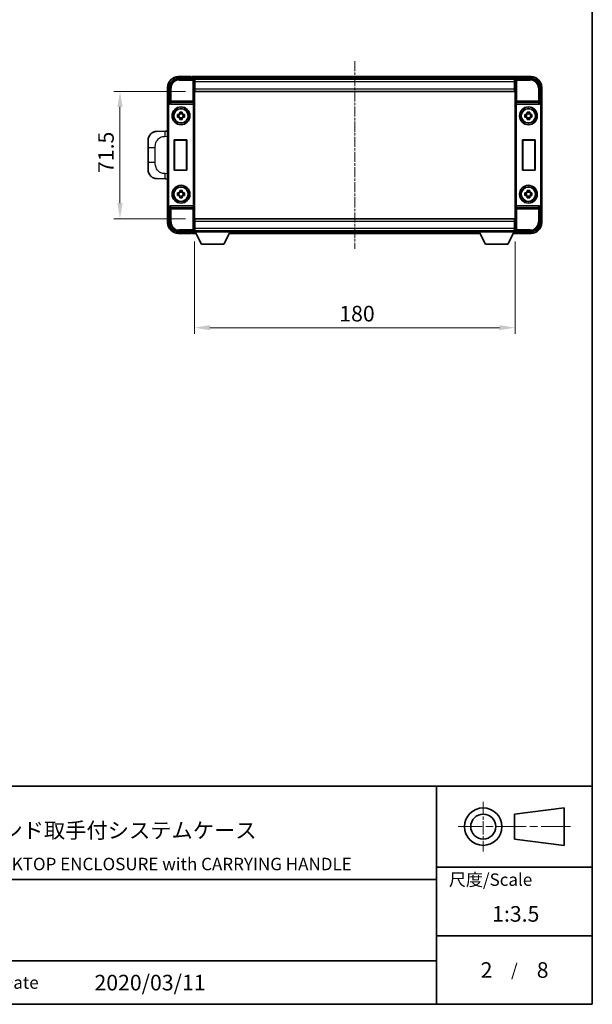
# Model space of a CAD drawing. Units: millimetres. Extents: x 0 to 8281, y 0 to 1124.
# Drawn here: x 2621 to 2943, y 0 to 553 of the extents above; entities that cross this region are included whole.
import ezdxf
from ezdxf.enums import TextEntityAlignment as Align

# ---------------------------------------------------------------- set-up
doc = ezdxf.new("R2010")
doc.units = ezdxf.units.MM
doc.linetypes.add('CHAIN', pattern=[0.3543, 0.2362, -0.0295, 0.0591, -0.0295])
for name, color, linetype, lineweight in [('Border (ISO)', 7, 'Continuous', 35), ('Dimension (ISO)', 7, 'Continuous', 18), ('Dimension (ISO) @ 1', 7, 'Continuous', 18), ('Title (ISO)', 7, 'Continuous', 35), ('Visible (ISO)', 7, 'Continuous', 35), ('Visible Narrow (ISO)', 7, 'Continuous', 25)]:
    doc.layers.add(name, color=color, linetype=linetype, lineweight=lineweight)
doc.layers.add('Centerline (ISO)', color=7, linetype='Continuous', lineweight=18, true_color=0x80ffff)
doc.styles.add('Note Text (TK)', font='MS PGothic.ttf')
doc.styles.add('文字スタイル67', font='arial.ttf')
doc.dimstyles.new('Default - Method 1b (TK)', dxfattribs={"dimscale": 4, "dimtxt": 2.5, "dimasz": 2.5, "dimexe": 1, "dimexo": 1.5, "dimgap": 1, "dimtad": 1, "dimtoh": 1, "dimrnd": 1e-08, "dimdsep": 46, "dimtxsty": 'Note Text (TK)', "dimcen": 0.09, "dimdle": 5, "dimclrd": 100, "dimclre": 100, "dimclrt": 7, "dimadec": 1, "dimazin": 1, "dimtfac": 1, "dimtmove": 0, "dimatfit": 3, "dimfxl": 0, "dimtolj": 1, "dimlwd": -1, "dimlwe": -1, "dimarcsym": 0})

# ---------------------------------------------------------------- blocks, each defined once
blk = doc.blocks.new('図面枠 tk図枠')
at = {"layer": 'Border (ISO)'}
for p in [(405.5, 289), (14.5, 8)]:
    blk.add_line(p, (405.5, 8), dxfattribs=at)
blk = doc.blocks.new('表題欄 tk表題欄')
at = {"layer": 'Title (ISO)'}
for p, q in [((74.71, 244.05), (255.71, 244.05)), ((230.71, 244.05), (230.71, 209.05)), ((255.71, 244.05), (255.71, 209.05)), ((243.21, 239.55), (251.21, 240.55)), ((251.21, 234.55), (251.21, 240.55)), ((243.21, 239.55), (243.21, 235.55)), ((243.21, 235.55), (251.21, 234.55)), ((230.71, 231.05), (255.71, 231.05)), ((74.71, 229.05), (230.71, 229.05)), ((230.71, 220.05), (255.71, 220.05)), ((149.71, 216.05), (230.71, 216.05)), ((255.71, 209.05), (74.71, 209.05))]:
    blk.add_line(p, q, dxfattribs=at)
at = {"layer": 'Title (ISO)', "color": 4, "linetype": 'CHAIN', "lineweight": 18, "ltscale": 8.88956, "true_color": 0x00ffff}
blk.add_line((238.21, 241.55), (238.21, 233.55), dxfattribs=at)
at = {"layer": 'Title (ISO)', "color": 4, "linetype": 'CHAIN', "lineweight": 18, "ltscale": 20.001633, "true_color": 0x00ffff}
blk.add_line((252.21, 237.55), (234.21, 237.55), dxfattribs=at)
at = {"layer": 'Title (ISO)'}
for radius in [3, 2]:
    blk.add_circle((238.21, 237.55), radius, dxfattribs=at)
at = {"layer": 'Title (ISO)', "color": 1, "true_color": 0xff0000, "char_height": 2, "attachment_point": 4, "line_spacing_factor": 1.5, "style": 'Note Text (TK)'}
for s, insert in [('\\fＭＳ Ｐゴシック|b0|i0;\\H2.0000;尺度/Scale', (232.71, 229.05)), ('\\fＭＳ Ｐゴシック|b0|i0;\\H2.0000;作成日/Date', (151.71, 212.55))]:
    blk.add_mtext(s, dxfattribs=dict(at, insert=insert))
at = {"layer": 'Title (ISO)', "color": 7, "insert": (243.21, 214.55), "char_height": 2, "attachment_point": 5, "line_spacing_factor": 1.5, "style": 'Note Text (TK)'}
blk.add_mtext('\\fＭＳ Ｐゴシック|b0|i0;\\H2.0000;/', dxfattribs=at)
at = {"layer": 'Title (ISO)', "color": 7}
for tag, p, height, style in [('<品名>_001', (157.52, 235.7), 2.5, 'Note Text (TK)'), ('<Title>_001', (157.49, 230.55), 2, '文字スタイル67'), ('<ページ_No.>_001', (237.95, 213.3), 2.5, 'Note Text (TK)'), ('<総ページ数>_001', (246.8, 213.3), 2.5, 'Note Text (TK)'), ('作成日_001', (175.87, 211.28), 2.5, 'Note Text (TK)')]:
    blk.add_attdef(tag, p, '', height=height, dxfattribs=dict(at, style=style))
at = {"layer": 'Title (ISO)', "color": 7, "style": 'Note Text (TK)'}
blk.add_attdef('<尺度>', text='', height=2.5, dxfattribs=at).set_placement((243.21, 223.55), align=Align.MIDDLE_CENTER)
blk = doc.blocks.new('*D75')
at = {"layer": 'Defpoints', "color": 0, "transparency": 16777216}
for p in [(2719.76, 512.93), (2677.76, 441.43), (2719.76, 441.43)]:
    blk.add_point(p, dxfattribs=at)
at = {"layer": 'Dimension (ISO)', "color": 100, "transparency": 16777216}
for p, q in [((2714.51, 512.93), (2674.26, 512.93)), ((2677.76, 504.18), (2677.76, 450.18)), ((2714.51, 441.43), (2674.26, 441.43))]:
    blk.add_line(p, q, dxfattribs=at)
for points in [[(2676.31, 504.18), (2679.22, 504.18), (2677.76, 512.93)], [(2676.31, 450.18), (2679.22, 450.18), (2677.76, 441.43)]]:
    blk.add_solid(points, dxfattribs=at)
at = {"layer": 'Dimension (ISO)', "color": 7, "transparency": 16777216, "insert": (2669.89, 467.09), "char_height": 8.75, "attachment_point": 4, "rotation": 90, "style": 'Note Text (TK)'}
blk.add_mtext('\\A1;71.5', dxfattribs=at)
blk = doc.blocks.new('*D76')
at = {"layer": 'Defpoints', "color": 0, "transparency": 16777216}
for p in [(2719.51, 433.98), (2899.51, 433.98), (2899.51, 380.26)]:
    blk.add_point(p, dxfattribs=at)
at = {"layer": 'Dimension (ISO)', "color": 100, "transparency": 16777216}
for p, q in [((2719.51, 428.73), (2719.51, 376.76)), ((2899.51, 428.73), (2899.51, 376.76)), ((2728.26, 380.26), (2890.76, 380.26))]:
    blk.add_line(p, q, dxfattribs=at)
for points in [[(2728.26, 381.72), (2728.26, 378.8), (2719.51, 380.26)], [(2890.76, 381.72), (2890.76, 378.8), (2899.51, 380.26)]]:
    blk.add_solid(points, dxfattribs=at)
at = {"layer": 'Dimension (ISO)', "color": 7, "transparency": 16777216, "insert": (2800.86, 388.13), "char_height": 8.75, "attachment_point": 4, "style": 'Note Text (TK)'}
blk.add_mtext('\\A1;180', dxfattribs=at)

msp = doc.modelspace()

# ---------------------------------------------------------------- linework, layer by layer
at = {"layer": 'Centerline (ISO)', "linetype": 'CHAIN', "ltscale": 23.990969}
msp.add_line((2809.5135, 529.9342), (2809.5135, 424.4342), dxfattribs=at)
at = {"layer": 'Visible (ISO)'}
for p, q in [((2710.5104, 520.1842), (2719.0138, 520.1842)), ((2717.5135, 521.1842), (2710.5135, 521.1842)), ((2717.5135, 521.1842), (2717.5135, 520.9842)), ((2717.7635, 520.9842), (2717.5135, 520.9842)), ((2901.0135, 521.1842), (2718.0135, 521.1842)), ((2718.0135, 520.8842), (2718.0135, 521.1842)), ((2718.0135, 520.8842), (2718.0135, 520.4342)), ((2718.0135, 520.7342), (2718.0135, 520.1842)), ((2899.5803, 519.9342), (2719.4467, 519.9342)), ((2719.5135, 519.6845), (2719.5135, 514.3588)), ((2719.7635, 519.6842), (2719.5135, 519.6842)), ((2719.7635, 518.1842), (2719.7635, 519.6842)), ((2899.2635, 519.6842), (2719.7635, 519.6842)), ((2899.5135, 519.6842), (2899.2635, 519.6842)), ((2899.2635, 519.6842), (2899.2635, 518.1842)), ((2899.5135, 514.3588), (2899.5135, 519.6845)), ((2900.0132, 520.1842), (2908.5165, 520.1842)), ((2901.0135, 521.1842), (2901.0135, 520.8842)), ((2901.0135, 520.4342), (2901.0135, 520.8842)), ((2901.0135, 520.1842), (2901.0135, 520.7342)), ((2901.5135, 520.9842), (2901.2635, 520.9842)), ((2908.5135, 521.1842), (2901.5135, 521.1842)), ((2901.5135, 520.9842), (2901.5135, 521.1842)), ((2704.5135, 515.1842), (2704.5135, 505.6848)), ((2705.5135, 506.6842), (2705.5135, 515.1873)), ((2719.5135, 518.6842), (2719.7635, 518.6842)), ((2719.7635, 517.1842), (2719.5135, 517.1842)), ((2719.7635, 515.6842), (2719.5135, 515.6842)), ((2719.5135, 514.3588), (2719.5135, 440.0096)), ((2719.7635, 514.1842), (2719.5135, 514.1842)), ((2719.7635, 518.1842), (2719.7635, 514.4342)), ((2719.7635, 512.9342), (2719.7635, 514.4342)), ((2899.2635, 518.6842), (2899.5135, 518.6842)), ((2899.2635, 514.4342), (2899.2635, 518.1842)), ((2899.5135, 517.1842), (2899.2635, 517.1842)), ((2899.5135, 515.6842), (2899.2635, 515.6842)), ((2899.2635, 514.4342), (2899.2635, 512.9342)), ((2899.5135, 514.1842), (2899.2635, 514.1842)), ((2899.5135, 440.0096), (2899.5135, 514.3588)), ((2913.5135, 515.1873), (2913.5135, 506.6842)), ((2914.5135, 505.6848), (2914.5135, 515.1842)), ((2899.2635, 512.9342), (2719.7635, 512.9342)), ((2704.5135, 448.6836), (2704.5135, 505.6848)), ((2705.5129, 506.6842), (2705.5135, 506.6842)), ((2705.5135, 506.6842), (2705.7585, 506.4392)), ((2706.2714, 505.6842), (2718.7556, 505.6842)), ((2900.2714, 505.6842), (2912.7556, 505.6842)), ((2913.5135, 506.6842), (2913.2684, 506.4392)), ((2913.5135, 506.6842), (2913.5141, 506.6842)), ((2914.5135, 505.6848), (2914.5135, 448.6836)), ((2710.0028, 499.9009), (2710.6217, 499.9009)), ((2710.6217, 498.4675), (2710.0028, 498.4675)), ((2710.8567, 499.9009), (2710.8567, 498.4675)), ((2711.2968, 500.576), (2711.2968, 501.1949)), ((2712.7302, 500.341), (2711.2968, 500.341)), ((2711.2968, 498.0274), (2712.7302, 498.0274)), ((2711.2968, 497.1736), (2711.2968, 497.7924)), ((2712.7302, 501.1949), (2712.7302, 500.576)), ((2712.7302, 497.7924), (2712.7302, 497.1736)), ((2713.1703, 499.9009), (2713.1703, 498.4675)), ((2713.4053, 499.9009), (2714.0242, 499.9009)), ((2714.0242, 498.4675), (2713.4053, 498.4675)), ((2905.0028, 499.9009), (2905.6217, 499.9009)), ((2905.6217, 498.4675), (2905.0028, 498.4675)), ((2905.8567, 499.9009), (2905.8567, 498.4675)), ((2906.2968, 500.576), (2906.2968, 501.1949)), ((2907.7302, 500.341), (2906.2968, 500.341)), ((2906.2968, 498.0274), (2907.7302, 498.0274)), ((2906.2968, 497.1736), (2906.2968, 497.7924)), ((2907.7302, 501.1949), (2907.7302, 500.576)), ((2907.7302, 497.7924), (2907.7302, 497.1736)), ((2908.1703, 499.9009), (2908.1703, 498.4675)), ((2908.4053, 499.9009), (2909.0242, 499.9009)), ((2909.0242, 498.4675), (2908.4053, 498.4675)), ((2703.3861, 490.6274), (2698.339, 490.4511)), ((2704.5135, 490.6668), (2703.3861, 490.6274)), ((2693.5135, 481.3216), (2693.5135, 485.4542)), ((2693.5135, 481.3216), (2693.5135, 473.0469)), ((2708.2516, 485.6842), (2715.2516, 485.6842)), ((2708.2516, 468.6842), (2708.2516, 485.6842)), ((2708.2516, 485.6842), (2708.3389, 485.5969)), ((2715.1643, 485.5969), (2708.3389, 485.5969)), ((2708.3389, 485.5969), (2708.3389, 468.7715)), ((2715.2516, 485.6842), (2715.1643, 485.5969)), ((2715.1643, 468.7715), (2715.1643, 485.5969)), ((2715.2516, 485.6842), (2715.2516, 468.6842)), ((2903.7754, 468.6842), (2903.7754, 485.6842)), ((2903.7754, 485.6842), (2910.7754, 485.6842)), ((2903.7754, 485.6842), (2903.8627, 485.5969)), ((2910.6881, 485.5969), (2903.8627, 485.5969)), ((2903.8627, 485.5969), (2903.8627, 468.7715)), ((2910.7754, 485.6842), (2910.6881, 485.5969)), ((2910.6881, 468.7715), (2910.6881, 485.5969)), ((2910.7754, 485.6842), (2910.7754, 468.6842)), ((2693.5135, 468.9142), (2693.5135, 473.0469)), ((2708.2516, 468.6842), (2708.3389, 468.7715)), ((2715.2516, 468.6842), (2708.2516, 468.6842)), ((2708.3389, 468.7715), (2715.1643, 468.7715)), ((2715.2516, 468.6842), (2715.1643, 468.7715)), ((2903.7754, 468.6842), (2903.8627, 468.7715)), ((2910.7754, 468.6842), (2903.7754, 468.6842)), ((2903.8627, 468.7715), (2910.6881, 468.7715)), ((2910.7754, 468.6842), (2910.6881, 468.7715)), ((2698.339, 463.9173), (2703.3861, 463.741)), ((2703.3861, 463.741), (2704.5135, 463.7017)), ((2710.0028, 455.9009), (2710.6217, 455.9009)), ((2710.6217, 454.4675), (2710.0028, 454.4675)), ((2710.8567, 455.9009), (2710.8567, 454.4675)), ((2711.2968, 456.576), (2711.2968, 457.1949)), ((2712.7302, 456.341), (2711.2968, 456.341)), ((2711.2968, 454.0274), (2712.7302, 454.0274)), ((2711.2968, 453.1736), (2711.2968, 453.7924)), ((2712.7302, 457.1949), (2712.7302, 456.576)), ((2712.7302, 453.7924), (2712.7302, 453.1736)), ((2713.1703, 455.9009), (2713.1703, 454.4675)), ((2713.4053, 455.9009), (2714.0242, 455.9009)), ((2714.0242, 454.4675), (2713.4053, 454.4675)), ((2905.0028, 455.9009), (2905.6217, 455.9009)), ((2905.6217, 454.4675), (2905.0028, 454.4675)), ((2905.8567, 455.9009), (2905.8567, 454.4675)), ((2906.2968, 456.576), (2906.2968, 457.1949)), ((2907.7302, 456.341), (2906.2968, 456.341)), ((2906.2968, 454.0274), (2907.7302, 454.0274)), ((2906.2968, 453.1736), (2906.2968, 453.7924)), ((2907.7302, 457.1949), (2907.7302, 456.576)), ((2907.7302, 453.7924), (2907.7302, 453.1736)), ((2908.1703, 455.9009), (2908.1703, 454.4675)), ((2908.4053, 455.9009), (2909.0242, 455.9009)), ((2909.0242, 454.4675), (2908.4053, 454.4675)), ((2704.5135, 448.6836), (2704.5135, 439.1842)), ((2705.5135, 447.6842), (2705.7585, 447.9293)), ((2718.7556, 448.6842), (2706.2714, 448.6842)), ((2912.7556, 448.6842), (2900.2714, 448.6842)), ((2913.5135, 447.6842), (2913.2684, 447.9293)), ((2914.5135, 439.1842), (2914.5135, 448.6836)), ((2705.5135, 447.6842), (2705.5129, 447.6842)), ((2705.5135, 439.1812), (2705.5135, 447.6842)), ((2913.5141, 447.6842), (2913.5135, 447.6842)), ((2913.5135, 447.6842), (2913.5135, 439.1812)), ((2719.5135, 440.1842), (2719.7635, 440.1842)), ((2719.5135, 440.0096), (2719.5135, 434.6839)), ((2719.5135, 438.6842), (2719.7635, 438.6842)), ((2719.5135, 437.1842), (2719.7635, 437.1842)), ((2719.7635, 441.4342), (2899.2635, 441.4342)), ((2719.7635, 439.9342), (2719.7635, 441.4342)), ((2719.7635, 439.9342), (2719.7635, 436.1842)), ((2899.2635, 441.4342), (2899.2635, 439.9342)), ((2899.2635, 440.1842), (2899.5135, 440.1842)), ((2899.2635, 436.1842), (2899.2635, 439.9342)), ((2899.2635, 438.6842), (2899.5135, 438.6842)), ((2899.2635, 437.1842), (2899.5135, 437.1842)), ((2899.5135, 434.6839), (2899.5135, 440.0096)), ((2719.0138, 434.1842), (2710.5104, 434.1842)), ((2710.5135, 433.1842), (2717.5135, 433.1842)), ((2717.5135, 433.3842), (2717.5135, 433.1842)), ((2717.5135, 433.3842), (2717.7635, 433.3842)), ((2718.0135, 434.1842), (2718.0135, 433.6342)), ((2718.0135, 433.9342), (2718.0135, 433.4842)), ((2718.0135, 433.1842), (2718.0135, 433.4842)), ((2718.0135, 433.1842), (2720.4251, 433.1842)), ((2719.4467, 434.4342), (2719.5135, 434.4342)), ((2719.7635, 435.6842), (2719.5135, 435.6842)), ((2719.5135, 434.6842), (2719.7635, 434.6842)), ((2719.5135, 434.6842), (2719.5135, 433.9842)), ((2719.5135, 434.6842), (2740.1135, 434.6842)), ((2719.5135, 433.9842), (2740.1135, 433.9842)), ((2719.7635, 434.6842), (2719.7635, 436.1842)), ((2719.7635, 434.6842), (2899.2635, 434.6842)), ((2723.5635, 427.0842), (2720.0135, 433.9842)), ((2736.0635, 427.0842), (2739.6135, 433.9842)), ((2739.2019, 433.1842), (2879.8251, 433.1842)), ((2740.1135, 434.6842), (2740.1135, 433.9842)), ((2740.1135, 434.4342), (2878.9135, 434.4342)), ((2878.9135, 434.6842), (2878.9135, 433.9842)), ((2878.9135, 434.6842), (2899.5135, 434.6842)), ((2878.9135, 433.9842), (2899.5135, 433.9842)), ((2882.9635, 427.0842), (2879.4135, 433.9842)), ((2895.4635, 427.0842), (2899.0135, 433.9842)), ((2898.6019, 433.1842), (2901.0135, 433.1842)), ((2899.2635, 436.1842), (2899.2635, 434.6842)), ((2899.5135, 435.6842), (2899.2635, 435.6842)), ((2899.2635, 434.6842), (2899.5135, 434.6842)), ((2899.5135, 434.6842), (2899.5135, 433.9842)), ((2899.5135, 434.4342), (2899.5803, 434.4342)), ((2908.5165, 434.1842), (2900.0132, 434.1842)), ((2901.0135, 433.6342), (2901.0135, 434.1842)), ((2901.0135, 433.4842), (2901.0135, 433.9342)), ((2901.0135, 433.4842), (2901.0135, 433.1842)), ((2901.2635, 433.3842), (2901.5135, 433.3842)), ((2901.5135, 433.1842), (2901.5135, 433.3842)), ((2901.5135, 433.1842), (2908.5135, 433.1842)), ((2723.5635, 427.0842), (2736.0635, 427.0842)), ((2882.9635, 427.0842), (2895.4635, 427.0842))]:
    msp.add_line(p, q, dxfattribs=at)
for centre, radius in [((2712.0135, 499.1842), 5), ((2712.0135, 499.1842), 4.15), ((2712.0135, 499.1842), 4.0013), ((2907.0135, 499.1842), 5), ((2907.0135, 499.1842), 4.15), ((2907.0135, 499.1842), 4.0013), ((2712.0135, 455.1842), 5), ((2712.0135, 455.1842), 4.15), ((2712.0135, 455.1842), 4.0013), ((2907.0135, 455.1842), 5), ((2907.0135, 455.1842), 4.15), ((2907.0135, 455.1842), 4.0013)]:
    msp.add_circle(centre, radius, dxfattribs=at)
for centre, radius, start, end in [((2710.5135, 515.1842), 6, 90, 180), ((2717.7635, 520.7342), 0.25, 0, 53.130102), ((2901.2635, 520.7342), 0.25, 126.869898, 180), ((2908.5135, 515.1842), 6, 0, 90), ((2712.0135, 499.1842), 1.5655, 117.245031, 152.754969), ((2712.0135, 499.1842), 1.5655, 207.245031, 242.754969), ((2712.0135, 499.1842), 1.5655, 27.245031, 62.754969), ((2712.0135, 499.1842), 1.5655, 297.245031, 332.754969), ((2907.0135, 499.1842), 1.5655, 117.245031, 152.754969), ((2907.0135, 499.1842), 1.5655, 207.245031, 242.754969), ((2907.0135, 499.1842), 1.5655, 27.245031, 62.754969), ((2907.0135, 499.1842), 1.5655, 297.245031, 332.754969), ((2698.5135, 485.4542), 5, 132.997021, 180), ((2698.5135, 468.9142), 5, 180, 227.002979), ((2712.0135, 455.1842), 1.5655, 117.245031, 152.754969), ((2712.0135, 455.1842), 1.5655, 207.245031, 242.754969), ((2712.0135, 455.1842), 1.5655, 27.245031, 62.754969), ((2712.0135, 455.1842), 1.5655, 297.245031, 332.754969), ((2907.0135, 455.1842), 1.5655, 117.245031, 152.754969), ((2907.0135, 455.1842), 1.5655, 207.245031, 242.754969), ((2907.0135, 455.1842), 1.5655, 27.245031, 62.754969), ((2907.0135, 455.1842), 1.5655, 297.245031, 332.754969), ((2710.5135, 439.1842), 6, 180, 270), ((2908.5135, 439.1842), 6, 270, 0), ((2717.7635, 433.6342), 0.25, 306.869898, 0), ((2901.2635, 433.6342), 0.25, 180, 233.130102)]:
    msp.add_arc(centre, radius, start, end, dxfattribs=at)
for centre, major_axis, ratio, start_param, end_param in [((2710.5165, 515.1812), (-3.5398, 3.5398), 0.99878277, 5.49839613, 7.06797448), ((2719.0132, 519.6839), (0.354, 0.354), 0.99878277, 5.49839613, 7.06797448), ((2900.0138, 519.6839), (-0.354, 0.354), 0.99878277, 5.49839613, 7.06797448), ((2908.5104, 515.1812), (3.5398, 3.5398), 0.99878277, 5.49839613, 7.06797448), ((2705.5141, 505.6836), (-0.708, 0.708), 0.99878277, 5.49839613, 7.06797448), ((2705.7579, 505.9395), (0, -0.5), 0.03492077, 2.0728637, 3.10668607), ((2706.2757, 506.2004), (-0.0697, -0.5117), 0.96815944, 5.37352368, 6.41439087), ((2718.7513, 506.2004), (0.0697, -0.5117), 0.96815944, 6.15197975, 6.17822477), ((2718.7687, 506.0723), (0.4993, 0.0339), 0.77432044, 4.65990871, 6.19579845), ((2900.2582, 506.0723), (0.4993, -0.0339), 0.77432044, 3.22897951, 4.76486925), ((2900.2757, 506.2004), (-0.0697, -0.5117), 0.96815944, 0.10496054, 0.13120556), ((2912.7513, 506.2004), (0.0697, -0.5117), 0.96815944, 6.15197975, 7.19284694), ((2913.269, 505.9395), (0, 0.5), 0.03492077, 0.03490659, 1.06872895), ((2913.5129, 505.6836), (0.708, 0.708), 0.99878277, 5.49839613, 7.06797448), ((2705.5141, 448.6848), (-0.708, -0.708), 0.99878277, 5.49839613, 7.06797448), ((2705.7579, 448.429), (0, -0.5), 0.03492077, 0.03490658, 1.06872895), ((2706.2757, 448.1681), (-0.0697, 0.5117), 0.96815944, 6.15197975, 7.19284694), ((2718.7513, 448.1681), (0.0697, 0.5117), 0.96815944, 0.10496054, 0.13120556), ((2718.7687, 448.2962), (-0.4993, 0.0339), 0.77432044, 3.22897951, 4.76486925), ((2900.2582, 448.2962), (-0.4993, -0.0339), 0.77432044, 4.65990871, 6.19579845), ((2900.2757, 448.1681), (-0.0697, 0.5117), 0.96815944, 6.15197975, 6.17822477), ((2912.7513, 448.1681), (0.0697, 0.5117), 0.96815944, 5.37352368, 6.41439087), ((2913.269, 448.429), (0, 0.5), 0.03492077, 2.0728637, 3.10668607), ((2913.5129, 448.6848), (0.708, -0.708), 0.99878277, 5.49839613, 7.06797448), ((2710.5165, 439.1873), (-3.5398, -3.5398), 0.99878277, 5.49839613, 7.06797448), ((2908.5104, 439.1873), (3.5398, -3.5398), 0.99878277, 5.49839613, 7.06797448), ((2719.0132, 434.6845), (0.354, -0.354), 0.99878277, 5.49839613, 7.06797448), ((2900.0138, 434.6845), (-0.354, -0.354), 0.99878277, 5.49839613, 7.06797448)]:
    msp.add_ellipse(centre, major_axis=major_axis, ratio=ratio, start_param=start_param, end_param=end_param, dxfattribs=at)
for points, knots in [([(2717.7635, 520.9842), (2717.7993, 520.9842), (2717.837, 520.9761), (2717.8859, 520.9528), (2717.9003, 520.9441), (2717.9135, 520.9342)], [0.1703131202, 0.1703131202, 0.1703131202, 0.1703131202, 0.1810677517, 0.1810677517, 0.1858570013, 0.1858570013, 0.1858570013, 0.1858570013]), ([(2901.1135, 520.9342), (2901.1267, 520.9441), (2901.141, 520.9528), (2901.1899, 520.9761), (2901.2276, 520.9842), (2901.2635, 520.9842)], [0.0412271589, 0.0412271589, 0.0412271589, 0.0412271589, 0.0460164086, 0.0460164086, 0.0567710401, 0.0567710401, 0.0567710401, 0.0567710401]), ([(2705.7732, 506.1801), (2705.7738, 506.1533), (2705.7769, 506.1245), (2705.7928, 506.0477), (2705.8108, 505.9988), (2705.8358, 505.9505), (2705.8387, 505.945), (2705.8418, 505.9395)], [0.208611463, 0.208611463, 0.208611463, 0.208611463, 0.217438985, 0.217438985, 0.2319254054, 0.2319254054, 0.2337726387, 0.2337726387, 0.2337726387, 0.2337726387]), ([(2913.1851, 505.9395), (2913.1887, 505.9458), (2913.1921, 505.9521), (2913.2171, 506.001), (2913.2347, 506.0494), (2913.2502, 506.1253), (2913.2532, 506.1536), (2913.2537, 506.1801)], [0.3369940422, 0.3369940422, 0.3369940422, 0.3369940422, 0.339104995, 0.339104995, 0.3534556191, 0.3534556191, 0.3621494942, 0.3621494942, 0.3621494942, 0.3621494942]), ([(2710.0028, 498.4675), (2709.9955, 498.7143), (2709.9921, 498.9579), (2709.9921, 499.4106), (2709.9955, 499.6541), (2710.0028, 499.9009)], [4.331071921, 4.331071921, 4.331071921, 4.331071921, 4.398975087, 4.398975087, 4.466878254, 4.466878254, 4.466878254, 4.466878254]), ([(2711.2968, 501.1949), (2711.5436, 501.2022), (2711.7871, 501.2056), (2712.2398, 501.2056), (2712.4834, 501.2022), (2712.7302, 501.1949)], [4.331071921, 4.331071921, 4.331071921, 4.331071921, 4.398975087, 4.398975087, 4.466878254, 4.466878254, 4.466878254, 4.466878254]), ([(2714.0242, 499.9009), (2714.0315, 499.6541), (2714.0349, 499.4106), (2714.0349, 498.9579), (2714.0315, 498.7143), (2714.0242, 498.4675)], [4.331071921, 4.331071921, 4.331071921, 4.331071921, 4.398975087, 4.398975087, 4.466878254, 4.466878254, 4.466878254, 4.466878254]), ([(2905.0028, 498.4675), (2904.9955, 498.7143), (2904.9921, 498.9579), (2904.9921, 499.4106), (2904.9955, 499.6541), (2905.0028, 499.9009)], [4.331071921, 4.331071921, 4.331071921, 4.331071921, 4.398975087, 4.398975087, 4.466878254, 4.466878254, 4.466878254, 4.466878254]), ([(2906.2968, 501.1949), (2906.5436, 501.2022), (2906.7871, 501.2056), (2907.2398, 501.2056), (2907.4834, 501.2022), (2907.7302, 501.1949)], [4.331071921, 4.331071921, 4.331071921, 4.331071921, 4.398975087, 4.398975087, 4.466878254, 4.466878254, 4.466878254, 4.466878254]), ([(2909.0242, 499.9009), (2909.0315, 499.6541), (2909.0349, 499.4106), (2909.0349, 498.9579), (2909.0315, 498.7143), (2909.0242, 498.4675)], [4.331071921, 4.331071921, 4.331071921, 4.331071921, 4.398975087, 4.398975087, 4.466878254, 4.466878254, 4.466878254, 4.466878254]), ([(2712.7302, 497.1736), (2712.4834, 497.1662), (2712.2398, 497.1628), (2711.7871, 497.1628), (2711.5436, 497.1662), (2711.2968, 497.1736)], [4.331071921, 4.331071921, 4.331071921, 4.331071921, 4.398975087, 4.398975087, 4.466878254, 4.466878254, 4.466878254, 4.466878254]), ([(2907.7302, 497.1736), (2907.4834, 497.1662), (2907.2398, 497.1628), (2906.7871, 497.1628), (2906.5436, 497.1662), (2906.2968, 497.1736)], [4.331071921, 4.331071921, 4.331071921, 4.331071921, 4.398975087, 4.398975087, 4.466878254, 4.466878254, 4.466878254, 4.466878254]), ([(2695.1037, 489.1111), (2695.1246, 489.1306), (2695.145, 489.1493), (2695.1884, 489.1884), (2695.2109, 489.2084), (2695.2795, 489.2679), (2695.3275, 489.3082), (2695.4723, 489.4248), (2695.5739, 489.5008), (2695.8173, 489.6684), (2695.9629, 489.7582), (2696.3231, 489.9554), (2696.5439, 490.0562), (2697.0247, 490.2354), (2697.2887, 490.3095), (2697.813, 490.4118), (2698.0769, 490.442), (2698.339, 490.4511)], [0, 0, 0, 0, 0.010414368, 0.010414368, 0.020739711, 0.020739711, 0.040939644, 0.040939644, 0.079734413, 0.079734413, 0.130964325, 0.130964325, 0.203039647, 0.203039647, 0.286099518, 0.286099518, 0.36662243, 0.36662243, 0.36662243, 0.36662243]), ([(2698.339, 463.9173), (2698.0833, 463.9262), (2697.8258, 463.9551), (2697.3972, 464.0371), (2697.2219, 464.0805), (2696.9915, 464.1511), (2696.9342, 464.1698), (2696.6589, 464.2651), (2696.4434, 464.3568), (2696.068, 464.5489), (2695.9042, 464.6449), (2695.6316, 464.8259), (2695.5183, 464.9083), (2695.3565, 465.0363), (2695.3028, 465.0807), (2695.2257, 465.1471), (2695.2003, 465.1694), (2695.151, 465.2136), (2695.1275, 465.2351), (2695.1037, 465.2573)], [0, 0, 0, 0, 0.078120947, 0.078120947, 0.13297333, 0.13297333, 0.151232575, 0.151232575, 0.221140313, 0.221140313, 0.277761151, 0.277761151, 0.320245644, 0.320245644, 0.342263645, 0.342263645, 0.35346824, 0.35346824, 0.364744749, 0.364744749, 0.364744749, 0.364744749]), ([(2710.0028, 454.4675), (2709.9955, 454.7143), (2709.9921, 454.9579), (2709.9921, 455.4106), (2709.9955, 455.6541), (2710.0028, 455.9009)], [4.331071921, 4.331071921, 4.331071921, 4.331071921, 4.398975087, 4.398975087, 4.466878254, 4.466878254, 4.466878254, 4.466878254]), ([(2711.2968, 457.1949), (2711.5436, 457.2022), (2711.7871, 457.2056), (2712.2398, 457.2056), (2712.4834, 457.2022), (2712.7302, 457.1949)], [4.331071921, 4.331071921, 4.331071921, 4.331071921, 4.398975087, 4.398975087, 4.466878254, 4.466878254, 4.466878254, 4.466878254]), ([(2714.0242, 455.9009), (2714.0315, 455.6541), (2714.0349, 455.4106), (2714.0349, 454.9579), (2714.0315, 454.7143), (2714.0242, 454.4675)], [4.331071921, 4.331071921, 4.331071921, 4.331071921, 4.398975087, 4.398975087, 4.466878254, 4.466878254, 4.466878254, 4.466878254]), ([(2905.0028, 454.4675), (2904.9955, 454.7143), (2904.9921, 454.9579), (2904.9921, 455.4106), (2904.9955, 455.6541), (2905.0028, 455.9009)], [4.331071921, 4.331071921, 4.331071921, 4.331071921, 4.398975087, 4.398975087, 4.466878254, 4.466878254, 4.466878254, 4.466878254]), ([(2906.2968, 457.1949), (2906.5436, 457.2022), (2906.7871, 457.2056), (2907.2398, 457.2056), (2907.4834, 457.2022), (2907.7302, 457.1949)], [4.331071921, 4.331071921, 4.331071921, 4.331071921, 4.398975087, 4.398975087, 4.466878254, 4.466878254, 4.466878254, 4.466878254]), ([(2909.0242, 455.9009), (2909.0315, 455.6541), (2909.0349, 455.4106), (2909.0349, 454.9579), (2909.0315, 454.7143), (2909.0242, 454.4675)], [4.331071921, 4.331071921, 4.331071921, 4.331071921, 4.398975087, 4.398975087, 4.466878254, 4.466878254, 4.466878254, 4.466878254]), ([(2705.8418, 448.429), (2705.8383, 448.4226), (2705.8349, 448.4163), (2705.8099, 448.3675), (2705.7923, 448.3191), (2705.7768, 448.2431), (2705.7738, 448.2148), (2705.7732, 448.1883)], [0.3369940422, 0.3369940422, 0.3369940422, 0.3369940422, 0.339104995, 0.339104995, 0.3534556191, 0.3534556191, 0.3621494942, 0.3621494942, 0.3621494942, 0.3621494942]), ([(2712.7302, 453.1736), (2712.4834, 453.1662), (2712.2398, 453.1628), (2711.7871, 453.1628), (2711.5436, 453.1662), (2711.2968, 453.1736)], [4.331071921, 4.331071921, 4.331071921, 4.331071921, 4.398975087, 4.398975087, 4.466878254, 4.466878254, 4.466878254, 4.466878254]), ([(2907.7302, 453.1736), (2907.4834, 453.1662), (2907.2398, 453.1628), (2906.7871, 453.1628), (2906.5436, 453.1662), (2906.2968, 453.1736)], [4.331071921, 4.331071921, 4.331071921, 4.331071921, 4.398975087, 4.398975087, 4.466878254, 4.466878254, 4.466878254, 4.466878254]), ([(2913.2537, 448.1883), (2913.2532, 448.2152), (2913.2501, 448.2439), (2913.2342, 448.3208), (2913.2162, 448.3696), (2913.1912, 448.4179), (2913.1882, 448.4234), (2913.1851, 448.429)], [0.208611463, 0.208611463, 0.208611463, 0.208611463, 0.217438985, 0.217438985, 0.2319254054, 0.2319254054, 0.2337726387, 0.2337726387, 0.2337726387, 0.2337726387]), ([(2717.9135, 433.4342), (2717.9003, 433.4243), (2717.8859, 433.4156), (2717.837, 433.3924), (2717.7993, 433.3842), (2717.7635, 433.3842)], [0.0412271589, 0.0412271589, 0.0412271589, 0.0412271589, 0.0460164086, 0.0460164086, 0.0567710401, 0.0567710401, 0.0567710401, 0.0567710401]), ([(2901.2635, 433.3842), (2901.2276, 433.3842), (2901.1899, 433.3924), (2901.141, 433.4156), (2901.1267, 433.4243), (2901.1135, 433.4342)], [0.1703131202, 0.1703131202, 0.1703131202, 0.1703131202, 0.1810677517, 0.1810677517, 0.1858570013, 0.1858570013, 0.1858570013, 0.1858570013])]:
    msp.add_open_spline(points, degree=3, knots=knots, dxfattribs=at)
for points, weights in [([(2711.2968, 499.9009), (2711.0315, 499.9009), (2710.6217, 499.9009)], [1.35956394726, 1.22656475141, 1.03074466748]), ([(2710.6217, 498.4675), (2711.0315, 498.4675), (2711.2968, 498.4675)], [1.03074466748, 1.22656475141, 1.35956394726]), ([(2711.2968, 500.576), (2711.2968, 500.1662), (2711.2968, 499.9009)], [1.03074466748, 1.22656475141, 1.35956394726]), ([(2711.2968, 498.4675), (2711.2968, 498.2022), (2711.2968, 497.7924)], [1.35956394726, 1.22656475141, 1.03074466748]), ([(2712.7302, 499.9009), (2712.7302, 500.1662), (2712.7302, 500.576)], [1.35956394726, 1.22656475141, 1.03074466748]), ([(2713.4053, 499.9009), (2712.9955, 499.9009), (2712.7302, 499.9009)], [1.03074466748, 1.22656475141, 1.35956394726]), ([(2712.7302, 497.7924), (2712.7302, 498.2022), (2712.7302, 498.4675)], [1.03074466748, 1.22656475141, 1.35956394726]), ([(2712.7302, 498.4675), (2712.9955, 498.4675), (2713.4053, 498.4675)], [1.35956394726, 1.22656475141, 1.03074466748]), ([(2906.2968, 499.9009), (2906.0315, 499.9009), (2905.6217, 499.9009)], [1.35956394726, 1.22656475141, 1.03074466748]), ([(2905.6217, 498.4675), (2906.0315, 498.4675), (2906.2968, 498.4675)], [1.03074466748, 1.22656475141, 1.35956394726]), ([(2906.2968, 500.576), (2906.2968, 500.1662), (2906.2968, 499.9009)], [1.03074466748, 1.22656475141, 1.35956394726]), ([(2906.2968, 498.4675), (2906.2968, 498.2022), (2906.2968, 497.7924)], [1.35956394726, 1.22656475141, 1.03074466748]), ([(2907.7302, 499.9009), (2907.7302, 500.1662), (2907.7302, 500.576)], [1.35956394726, 1.22656475141, 1.03074466748]), ([(2908.4053, 499.9009), (2907.9955, 499.9009), (2907.7302, 499.9009)], [1.03074466748, 1.22656475141, 1.35956394726]), ([(2907.7302, 497.7924), (2907.7302, 498.2022), (2907.7302, 498.4675)], [1.03074466748, 1.22656475141, 1.35956394726]), ([(2907.7302, 498.4675), (2907.9955, 498.4675), (2908.4053, 498.4675)], [1.35956394726, 1.22656475141, 1.03074466748]), ([(2711.2968, 455.9009), (2711.0315, 455.9009), (2710.6217, 455.9009)], [1.35956394726, 1.22656475141, 1.03074466748]), ([(2710.6217, 454.4675), (2711.0315, 454.4675), (2711.2968, 454.4675)], [1.03074466748, 1.22656475141, 1.35956394726]), ([(2711.2968, 456.576), (2711.2968, 456.1662), (2711.2968, 455.9009)], [1.03074466748, 1.22656475141, 1.35956394726]), ([(2711.2968, 454.4675), (2711.2968, 454.2022), (2711.2968, 453.7924)], [1.35956394726, 1.22656475141, 1.03074466748]), ([(2712.7302, 455.9009), (2712.7302, 456.1662), (2712.7302, 456.576)], [1.35956394726, 1.22656475141, 1.03074466748]), ([(2713.4053, 455.9009), (2712.9955, 455.9009), (2712.7302, 455.9009)], [1.03074466748, 1.22656475141, 1.35956394726]), ([(2712.7302, 453.7924), (2712.7302, 454.2022), (2712.7302, 454.4675)], [1.03074466748, 1.22656475141, 1.35956394726]), ([(2712.7302, 454.4675), (2712.9955, 454.4675), (2713.4053, 454.4675)], [1.35956394726, 1.22656475141, 1.03074466748]), ([(2906.2968, 455.9009), (2906.0315, 455.9009), (2905.6217, 455.9009)], [1.35956394726, 1.22656475141, 1.03074466748]), ([(2905.6217, 454.4675), (2906.0315, 454.4675), (2906.2968, 454.4675)], [1.03074466748, 1.22656475141, 1.35956394726]), ([(2906.2968, 456.576), (2906.2968, 456.1662), (2906.2968, 455.9009)], [1.03074466748, 1.22656475141, 1.35956394726]), ([(2906.2968, 454.4675), (2906.2968, 454.2022), (2906.2968, 453.7924)], [1.35956394726, 1.22656475141, 1.03074466748]), ([(2907.7302, 455.9009), (2907.7302, 456.1662), (2907.7302, 456.576)], [1.35956394726, 1.22656475141, 1.03074466748]), ([(2908.4053, 455.9009), (2907.9955, 455.9009), (2907.7302, 455.9009)], [1.03074466748, 1.22656475141, 1.35956394726]), ([(2907.7302, 453.7924), (2907.7302, 454.2022), (2907.7302, 454.4675)], [1.03074466748, 1.22656475141, 1.35956394726]), ([(2907.7302, 454.4675), (2907.9955, 454.4675), (2908.4053, 454.4675)], [1.35956394726, 1.22656475141, 1.03074466748])]:
    msp.add_rational_spline(points, weights, degree=2, dxfattribs=at)
at = {"layer": 'Visible Narrow (ISO)'}
for p, q in [((2710.9301, 519.7646), (2710.5104, 520.1842)), ((2710.5135, 521.1842), (2710.5135, 520.9342)), ((2710.5135, 520.9342), (2717.9135, 520.9342)), ((2710.9301, 519.7646), (2710.9301, 519.2649)), ((2718.5941, 519.7646), (2710.9301, 519.7646)), ((2901.0135, 520.8842), (2718.0135, 520.8842)), ((2901.0135, 520.4342), (2718.0135, 520.4342)), ((2719.0138, 520.1842), (2718.5941, 519.7646)), ((2718.5941, 519.7646), (2718.5941, 519.2649)), ((2719.0938, 519.2649), (2719.5135, 519.6845)), ((2899.5135, 519.6845), (2899.9332, 519.2649)), ((2900.4328, 519.7646), (2900.0132, 520.1842)), ((2900.4328, 519.2649), (2900.4328, 519.7646)), ((2908.0969, 519.7646), (2900.4328, 519.7646)), ((2901.1135, 520.9342), (2908.5135, 520.9342)), ((2908.5165, 520.1842), (2908.0969, 519.7646)), ((2908.0969, 519.7646), (2908.0969, 519.2649)), ((2908.5135, 521.1842), (2908.5135, 520.9342)), ((2704.5135, 515.1842), (2704.7635, 515.1842)), ((2704.7635, 506.3462), (2704.7635, 515.1842)), ((2705.5135, 515.1873), (2705.9332, 514.7676)), ((2705.9332, 514.7676), (2706.4328, 514.7676)), ((2705.9332, 514.7676), (2705.9332, 507.3533)), ((2706.4328, 507.3533), (2706.4328, 514.7676)), ((2710.9301, 519.2649), (2718.5941, 519.2649)), ((2718.5941, 519.2649), (2718.5941, 507.3533)), ((2718.5941, 519.2649), (2719.0938, 519.2649)), ((2719.0938, 507.3533), (2719.0938, 519.2649)), ((2719.7635, 518.1842), (2719.5135, 518.1842)), ((2719.7635, 517.4842), (2719.5135, 517.4842)), ((2719.7635, 516.8842), (2719.5135, 516.8842)), ((2719.7635, 515.9842), (2719.5135, 515.9842)), ((2719.7635, 515.3842), (2719.5135, 515.3842)), ((2719.7635, 514.6842), (2719.5135, 514.6842)), ((2899.2635, 518.1842), (2719.7635, 518.1842)), ((2719.7635, 514.4342), (2899.2635, 514.4342)), ((2899.5135, 518.1842), (2899.2635, 518.1842)), ((2899.5135, 517.4842), (2899.2635, 517.4842)), ((2899.5135, 516.8842), (2899.2635, 516.8842)), ((2899.5135, 515.9842), (2899.2635, 515.9842)), ((2899.5135, 515.3842), (2899.2635, 515.3842)), ((2899.5135, 514.6842), (2899.2635, 514.6842)), ((2899.9332, 519.2649), (2899.9332, 507.3533)), ((2899.9332, 519.2649), (2900.4328, 519.2649)), ((2900.4328, 519.2649), (2908.0969, 519.2649)), ((2900.4328, 507.3533), (2900.4328, 519.2649)), ((2912.5941, 514.7676), (2912.5941, 507.3533)), ((2913.0938, 514.7676), (2912.5941, 514.7676)), ((2913.0938, 514.7676), (2913.5135, 515.1873)), ((2913.0938, 507.3533), (2913.0938, 514.7676)), ((2914.5135, 515.1842), (2914.2635, 515.1842)), ((2914.2635, 515.1842), (2914.2635, 506.3462)), ((2704.5135, 505.6848), (2704.7585, 505.4398)), ((2704.7585, 505.4398), (2705.2582, 505.4398)), ((2704.7585, 505.4398), (2704.7585, 448.9287)), ((2705.2582, 448.9287), (2705.2582, 505.4398)), ((2705.7579, 506.4392), (2705.5129, 506.6842)), ((2705.7579, 506.4392), (2705.7579, 505.9395)), ((2705.7585, 506.4392), (2705.7579, 506.4392)), ((2705.7579, 505.9395), (2705.8418, 505.9395)), ((2705.9332, 507.3533), (2705.7732, 506.1801)), ((2706.4328, 507.3533), (2705.9332, 507.3533)), ((2706.2714, 505.6842), (2706.4328, 506.8689)), ((2718.5941, 507.3533), (2706.4328, 507.3533)), ((2706.4328, 506.8689), (2706.4328, 507.3533)), ((2706.4328, 506.8689), (2718.5941, 506.8689)), ((2718.5941, 507.3533), (2718.5941, 506.8689)), ((2719.0938, 507.3533), (2718.5941, 507.3533)), ((2718.5941, 506.8689), (2718.7556, 505.6842)), ((2718.7687, 505.6844), (2718.7687, 448.684)), ((2719.0938, 507.3533), (2719.2684, 506.0723)), ((2719.2684, 448.2962), (2719.2684, 506.0723)), ((2899.7585, 506.0723), (2899.9332, 507.3533)), ((2899.7585, 506.0723), (2899.7585, 448.2962)), ((2900.4328, 507.3533), (2899.9332, 507.3533)), ((2900.2582, 448.684), (2900.2582, 505.6844)), ((2900.2714, 505.6842), (2900.4328, 506.8689)), ((2912.5941, 507.3533), (2900.4328, 507.3533)), ((2900.4328, 506.8689), (2900.4328, 507.3533)), ((2900.4328, 506.8689), (2912.5941, 506.8689)), ((2913.0938, 507.3533), (2912.5941, 507.3533)), ((2912.5941, 507.3533), (2912.5941, 506.8689)), ((2912.5941, 506.8689), (2912.7556, 505.6842)), ((2913.2537, 506.1801), (2913.0938, 507.3533)), ((2913.1851, 505.9395), (2913.269, 505.9395)), ((2913.269, 506.4392), (2913.2684, 506.4392)), ((2913.5141, 506.6842), (2913.269, 506.4392)), ((2913.269, 506.4392), (2913.269, 505.9395)), ((2913.7687, 505.4398), (2913.7687, 448.9287)), ((2914.2684, 505.4398), (2913.7687, 505.4398)), ((2914.2684, 505.4398), (2914.5135, 505.6848)), ((2914.2684, 448.9287), (2914.2684, 505.4398)), ((2702.9183, 487.6292), (2704.5135, 487.6849)), ((2693.5135, 481.3216), (2697.5594, 481.3216)), ((2697.5594, 473.0469), (2697.5594, 481.3216)), ((2697.5594, 473.0469), (2693.5135, 473.0469)), ((2704.5135, 466.6835), (2702.9183, 466.7392)), ((2704.7585, 448.9287), (2704.5135, 448.6836)), ((2704.7585, 448.9287), (2705.2582, 448.9287)), ((2704.7635, 439.1842), (2704.7635, 448.0222)), ((2705.5129, 447.6842), (2705.7579, 447.9293)), ((2705.8418, 448.429), (2705.7579, 448.429)), ((2705.7579, 447.9293), (2705.7579, 448.429)), ((2705.7579, 447.9293), (2705.7585, 447.9293)), ((2705.7732, 448.1883), (2705.9332, 447.0152)), ((2706.4328, 447.4995), (2706.2714, 448.6842)), ((2718.7556, 448.6842), (2718.5941, 447.4995)), ((2719.2684, 448.2962), (2719.0938, 447.0152)), ((2899.9332, 447.0152), (2899.7585, 448.2962)), ((2900.4328, 447.4995), (2900.2714, 448.6842)), ((2912.7556, 448.6842), (2912.5941, 447.4995)), ((2913.0938, 447.0152), (2913.2537, 448.1883)), ((2913.269, 448.429), (2913.1851, 448.429)), ((2913.2684, 447.9293), (2913.269, 447.9293)), ((2913.269, 447.9293), (2913.269, 448.429)), ((2913.269, 447.9293), (2913.5141, 447.6842)), ((2914.2684, 448.9287), (2913.7687, 448.9287)), ((2914.2635, 448.0222), (2914.2635, 439.1842)), ((2914.5135, 448.6836), (2914.2684, 448.9287)), ((2705.9332, 447.0152), (2706.4328, 447.0152)), ((2705.9332, 447.0152), (2705.9332, 439.6008)), ((2718.5941, 447.4995), (2706.4328, 447.4995)), ((2706.4328, 447.0152), (2706.4328, 447.4995)), ((2706.4328, 447.0152), (2718.5941, 447.0152)), ((2706.4328, 439.6008), (2706.4328, 447.0152)), ((2718.5941, 447.4995), (2718.5941, 447.0152)), ((2718.5941, 447.0152), (2718.5941, 435.1036)), ((2718.5941, 447.0152), (2719.0938, 447.0152)), ((2719.0938, 435.1036), (2719.0938, 447.0152)), ((2899.9332, 447.0152), (2899.9332, 435.1036)), ((2899.9332, 447.0152), (2900.4328, 447.0152)), ((2912.5941, 447.4995), (2900.4328, 447.4995)), ((2900.4328, 447.0152), (2900.4328, 447.4995)), ((2900.4328, 447.0152), (2912.5941, 447.0152)), ((2900.4328, 435.1036), (2900.4328, 447.0152)), ((2912.5941, 447.4995), (2912.5941, 447.0152)), ((2912.5941, 447.0152), (2912.5941, 439.6008)), ((2912.5941, 447.0152), (2913.0938, 447.0152)), ((2913.0938, 439.6008), (2913.0938, 447.0152)), ((2704.5135, 439.1842), (2704.7635, 439.1842)), ((2705.9332, 439.6008), (2705.5135, 439.1812)), ((2705.9332, 439.6008), (2706.4328, 439.6008)), ((2719.5135, 439.6842), (2719.7635, 439.6842)), ((2719.5135, 438.9842), (2719.7635, 438.9842)), ((2719.5135, 438.3842), (2719.7635, 438.3842)), ((2719.5135, 437.4842), (2719.7635, 437.4842)), ((2719.5135, 436.8842), (2719.7635, 436.8842)), ((2899.2635, 439.9342), (2719.7635, 439.9342)), ((2899.2635, 439.6842), (2899.5135, 439.6842)), ((2899.2635, 438.9842), (2899.5135, 438.9842)), ((2899.2635, 438.3842), (2899.5135, 438.3842)), ((2899.2635, 437.4842), (2899.5135, 437.4842)), ((2899.2635, 436.8842), (2899.5135, 436.8842)), ((2913.0938, 439.6008), (2912.5941, 439.6008)), ((2913.5135, 439.1812), (2913.0938, 439.6008)), ((2914.5135, 439.1842), (2914.2635, 439.1842)), ((2710.5104, 434.1842), (2710.9301, 434.6039)), ((2717.9135, 433.4342), (2710.5135, 433.4342)), ((2710.5135, 433.1842), (2710.5135, 433.4342)), ((2718.5941, 435.1036), (2710.9301, 435.1036)), ((2710.9301, 434.6039), (2710.9301, 435.1036)), ((2710.9301, 434.6039), (2718.5941, 434.6039)), ((2718.0135, 433.9342), (2720.0392, 433.9342)), ((2718.0135, 433.4842), (2720.2707, 433.4842)), ((2719.0938, 435.1036), (2718.5941, 435.1036)), ((2718.5941, 435.1036), (2718.5941, 434.6039)), ((2718.5941, 434.6039), (2719.0138, 434.1842)), ((2719.5135, 434.6839), (2719.0938, 435.1036)), ((2719.5135, 436.1842), (2719.7635, 436.1842)), ((2719.7635, 436.1842), (2899.2635, 436.1842)), ((2739.3562, 433.4842), (2879.6707, 433.4842)), ((2739.5878, 433.9342), (2879.4392, 433.9342)), ((2898.7562, 433.4842), (2901.0135, 433.4842)), ((2898.9878, 433.9342), (2901.0135, 433.9342)), ((2899.2635, 436.1842), (2899.5135, 436.1842)), ((2899.9332, 435.1036), (2899.5135, 434.6839)), ((2900.4328, 435.1036), (2899.9332, 435.1036)), ((2900.0132, 434.1842), (2900.4328, 434.6039)), ((2908.0969, 435.1036), (2900.4328, 435.1036)), ((2900.4328, 434.6039), (2900.4328, 435.1036)), ((2900.4328, 434.6039), (2908.0969, 434.6039)), ((2908.5135, 433.4342), (2901.1135, 433.4342)), ((2908.0969, 434.6039), (2908.0969, 435.1036)), ((2908.0969, 434.6039), (2908.5165, 434.1842)), ((2908.5135, 433.1842), (2908.5135, 433.4342))]:
    msp.add_line(p, q, dxfattribs=at)
for centre, start, end in [((2710.5135, 515.1842), 90, 180), ((2908.5135, 515.1842), 0, 90), ((2710.5135, 439.1842), 180, 270), ((2908.5135, 439.1842), 270, 0)]:
    msp.add_arc(centre, 5.75, start, end, dxfattribs=at)
for centre, major_axis, ratio, start_param, end_param in [((2710.9356, 514.7621), (-3.539, 3.539), 0.99902583, 5.49839613, 7.06797448), ((2718.5941, 519.2649), (-0.3536, 0.3536), 0.99878277, 3.9275998, 5.49717816), ((2900.4328, 519.2649), (-0.3536, -0.3536), 0.99878277, 3.9275998, 5.49717816), ((2908.0914, 514.7621), (3.539, 3.539), 0.99902583, 5.49839613, 7.06797448), ((2710.9356, 514.7621), (-3.1859, 3.1859), 0.99878277, 5.49839613, 7.06797448), ((2908.0914, 514.7621), (3.1859, 3.1859), 0.99878277, 5.49839613, 7.06797448), ((2705.7585, 505.4392), (-0.7071, 0.7071), 0.99999926, 5.49839613, 7.06797448), ((2705.7585, 505.4392), (-0.354, 0.354), 0.99878277, 5.49839613, 7.06797448), ((2706.4328, 507.3533), (-0.4954, 0.0675), 0.96815944, 0.13986712, 1.70200189), ((2718.5941, 507.3533), (0.4954, 0.0675), 0.96815944, 4.58118342, 6.14331819), ((2900.4328, 507.3533), (-0.4954, 0.0675), 0.96815944, 0.13986712, 1.70200189), ((2912.5941, 507.3533), (0.4954, 0.0675), 0.96815944, 4.58118342, 6.14331819), ((2913.2684, 505.4392), (0.7071, 0.7071), 0.99999926, 5.49839613, 7.06797448), ((2913.2684, 505.4392), (0.354, 0.354), 0.99878277, 5.49839613, 7.06797448), ((2703.4908, 487.6292), (-0.1047, 2.9982), 0.19069699, 0, 1.56413714), ((2703.4908, 466.7392), (-0.1047, -2.9982), 0.19069699, 4.71904817, 6.28318531), ((2705.7585, 448.9293), (-0.7071, -0.7071), 0.99999926, 5.49839613, 7.06797448), ((2705.7585, 448.9293), (-0.354, -0.354), 0.99878277, 5.49839613, 7.06797448), ((2913.2684, 448.9293), (0.354, -0.354), 0.99878277, 5.49839613, 7.06797448), ((2913.2684, 448.9293), (0.7071, -0.7071), 0.99999926, 5.49839613, 7.06797448), ((2706.4328, 447.0152), (-0.4954, -0.0675), 0.96815944, 4.58118342, 6.14331819), ((2718.5941, 447.0152), (0.4954, -0.0675), 0.96815944, 0.13986712, 1.70200189), ((2900.4328, 447.0152), (-0.4954, -0.0675), 0.96815944, 4.58118342, 6.14331819), ((2912.5941, 447.0152), (0.4954, -0.0675), 0.96815944, 0.13986712, 1.70200189), ((2710.9356, 439.6063), (-3.539, -3.539), 0.99902583, 5.49839613, 7.06797448), ((2710.9356, 439.6063), (-3.1859, -3.1859), 0.99878277, 5.49839613, 7.06797448), ((2908.0914, 439.6063), (3.1859, -3.1859), 0.99878277, 5.49839613, 7.06797448), ((2908.0914, 439.6063), (3.539, -3.539), 0.99902583, 5.49839613, 7.06797448), ((2718.5941, 435.1036), (0.3536, 0.3536), 0.99878277, 3.9275998, 5.49717816), ((2900.4328, 435.1036), (0.3536, -0.3536), 0.99878277, 3.9275998, 5.49717816)]:
    msp.add_ellipse(centre, major_axis=major_axis, ratio=ratio, start_param=start_param, end_param=end_param, dxfattribs=at)
for points, knots in [([(2697.5594, 481.3216), (2697.5594, 481.918), (2697.5724, 482.5873), (2697.7228, 483.2903), (2697.9519, 484.3615), (2698.4998, 485.4561), (2699.2939, 486.2449), (2699.9626, 486.9091), (2700.7688, 487.3235), (2701.5667, 487.4936), (2702.0284, 487.5921), (2702.4839, 487.614), (2702.9183, 487.6292)], [0, 0, 0, 0, 0.21983104, 0.21983104, 0.21983104, 0.55477785, 0.55477785, 0.55477785, 0.83679083, 0.83679083, 0.83679083, 1, 1, 1, 1]), ([(2702.9183, 466.7392), (2702.2114, 466.7639), (2701.4409, 466.8274), (2700.7022, 467.1522), (2699.7361, 467.577), (2698.8397, 468.4431), (2698.2895, 469.4952), (2697.8691, 470.2992), (2697.6547, 471.1903), (2697.5903, 471.9952), (2697.5608, 472.3641), (2697.5594, 472.7167), (2697.5594, 473.0469)], [0, 0, 0, 0, 0.26559079, 0.26559079, 0.26559079, 0.61290113, 0.61290113, 0.61290113, 0.8783338, 0.8783338, 0.8783338, 1, 1, 1, 1])]:
    msp.add_open_spline(points, degree=3, knots=knots, dxfattribs=at)

# ---------------------------------------------------------------- block references
at = {"xscale": 3.5, "yscale": 3.5, "zscale": 3.5}
msp.add_blockref('図面枠 tk図枠', (1523.6392, -27.5763), dxfattribs=at)
ref = msp.add_blockref('表題欄 tk表題欄', (2047.9084, -731.2609), dxfattribs=dict(xscale=3.5, yscale=3.5, zscale=3.5))
ref.add_attrib('<品名>_001', 'バンド取手付システムケース', (2599.2429, 93.7007), dxfattribs={"layer": 'Title (ISO)', "color": 7, "height": 8.75, "style": 'Note Text (TK)'})
ref.add_attrib('<尺度>_001', '1:3.5', (2886.6605, 46.7987), dxfattribs={"layer": 'Title (ISO)', "color": 7, "height": 8.75, "style": 'Note Text (TK)'})
ref.add_attrib('作成日_001', '2020/03/11', (2663.4411, 8.2241), dxfattribs={"layer": 'Title (ISO)', "color": 7, "height": 8.75, "style": 'Note Text (TK)'})
ref.add_attrib('<Title>_001', 'DESKTOP ENCLOSURE with CARRYING HANDLE', (2599.1348, 75.6713), dxfattribs={"layer": 'Title (ISO)', "color": 7, "height": 7, "style": '文字スタイル67'})
ref.add_attrib('<ページ_No.>_001', '2', (2880.2074, 15.2987), dxfattribs={"layer": 'Title (ISO)', "color": 7, "height": 8.75, "style": 'Note Text (TK)'})
ref.add_attrib('<総ページ数>_001', '8', (2911.7074, 15.2987), dxfattribs={"layer": 'Title (ISO)', "color": 7, "height": 8.75, "style": 'Note Text (TK)'})

# ---------------------------------------------------------------- dimensions: what is measured, and where the dimension line sits
at = {"layer": 'Dimension (ISO) @ 1', "color": 100, "true_color": 0x00ff3f}
for base, p1, p2, angle, picture, middle in [((2677.7635, 441.4342), (2719.7635, 512.9342), (2719.7635, 441.4342), 90, '*D75', (2677.7635, 477.1842)), ((2899.5135, 380.2573), (2719.5135, 433.9842), (2899.5135, 433.9842), 180, '*D76', (2809.5135, 380.2573))]:
    dim = msp.add_linear_dim(base=base, p1=p1, p2=p2, angle=angle, dimstyle='Default - Method 1b (TK)', override={"dimscale": 1, "dimtxt": 8.75, "dimasz": 8.75, "dimexe": 3.5, "dimexo": 5.25, "dimgap": 3.5, "dimtoh": 0, "dimdec": 2, "dimcen": 0.315, "dimtol": 0, "dimlim": 0, "dimtp": 0, "dimtm": 0, "dimtdec": 2, "dimtix": 0, "dimtofl": 0, "dimtmove": 0, "dimatfit": 1}, dxfattribs=at)
    dim.commit()
    dim.dimension.update_dxf_attribs({"geometry": picture, "text_midpoint": middle, "dimtype": 128})

doc.saveas('drawing.dxf')
